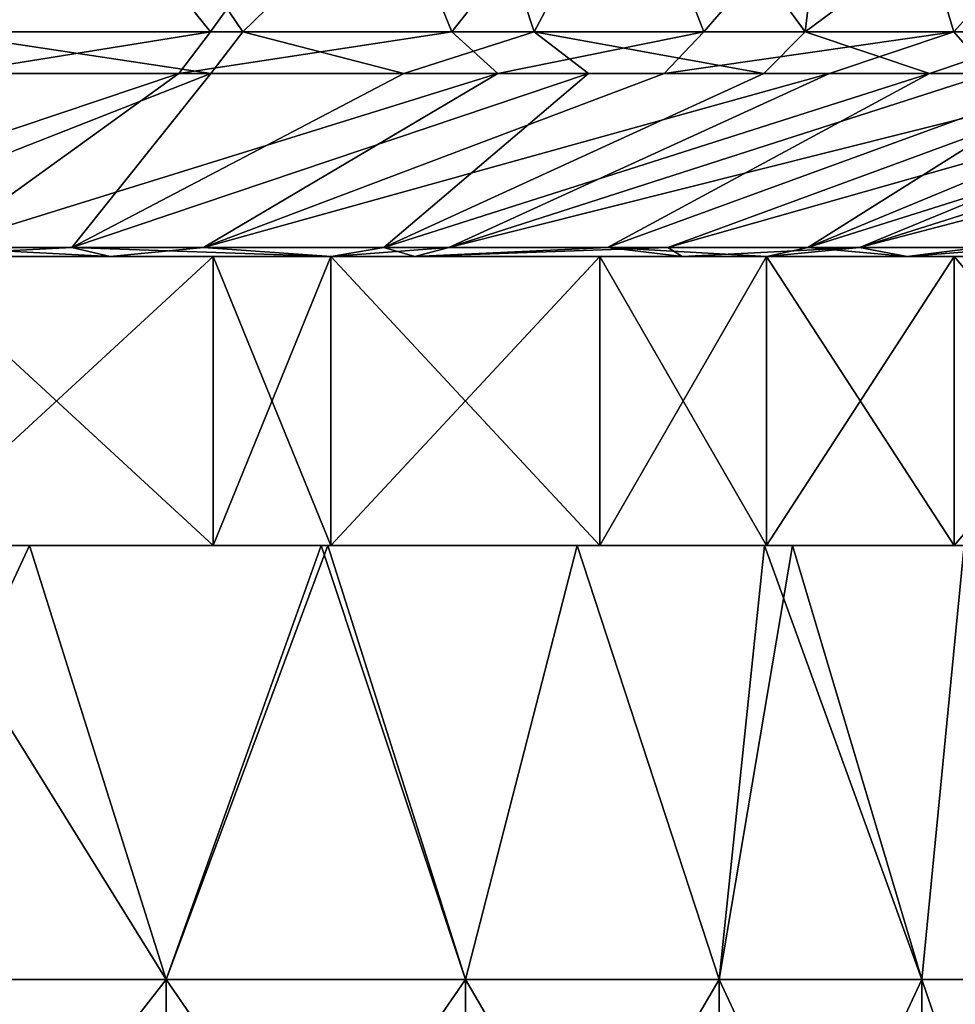
# Model space of a CAD drawing. Units: millimetres. Extents: x -30.5 to 30.5, y 0 to 80.2.
# Drawn here: x 12.4 to 18.9, y 69.1 to 75.9 of the extents above; entities that cross this region are included whole.
import ezdxf

# ---------------------------------------------------------------- set-up
doc = ezdxf.new("R2010")
doc.units = ezdxf.units.MM
doc.header["$LTSCALE"] = 65.185185
for name, color, linetype in [('11', 7, 'CONTINUOUS'), ('15', 7, 'CONTINUOUS'), ('17', 7, 'CONTINUOUS'), ('32', 7, 'CONTINUOUS'), ('33', 7, 'CONTINUOUS'), ('34', 7, 'CONTINUOUS'), ('35', 7, 'CONTINUOUS'), ('5', 7, 'CONTINUOUS'), ('6', 7, 'CONTINUOUS')]:
    doc.layers.add(name, color=color, linetype=linetype)

msp = doc.modelspace()

# ---------------------------------------------------------------- linework, layer by layer
at = {"layer": '11', "linetype": 'Continuous'}
for points in [[(10.4414, 77.2862, -25.2662), (12.5338, 77.2862, -24.2962), (11.6225, 75.8018, -23.5022), (10.4414, 77.2862, -25.2662)], [(12.9499, 77.2862, 24.077), (10.5587, 77.2862, 25.2174), (11.8203, 75.8018, 23.4033), (12.9499, 77.2862, 24.077)], [(11.6225, 75.8018, -23.5022), (12.5338, 77.2862, -24.2962), (13.731, 75.8018, -22.3359), (11.6225, 75.8018, -23.5022)], [(13.9551, 75.8018, 22.1966), (12.9499, 77.2862, 24.077), (11.8203, 75.8018, 23.4033), (13.9551, 75.8018, 22.1966)], [(12.5338, 77.2862, -24.2962), (14.792, 77.2862, -22.9913), (13.731, 75.8018, -22.3359), (12.5338, 77.2862, -24.2962)], [(15.4785, 77.2862, 22.5349), (12.9499, 77.2862, 24.077), (13.9551, 75.8018, 22.1966), (15.4785, 77.2862, 22.5349)], [(13.731, 75.8018, -22.3359), (14.792, 77.2862, -22.9913), (15.3995, 75.8018, -21.22), (13.731, 75.8018, -22.3359)], [(15.9676, 75.8018, 20.7959), (15.4785, 77.2862, 22.5349), (13.9551, 75.8018, 22.1966), (15.9676, 75.8018, 20.7959)], [(14.792, 77.2862, -22.9913), (16.5692, 77.2862, -21.7455), (15.3995, 75.8018, -21.22), (14.792, 77.2862, -22.9913)], [(15.3995, 75.8018, -21.22), (16.5692, 77.2862, -21.7455), (17.1399, 75.8018, -19.8408), (15.3995, 75.8018, -21.22)], [(16.7573, 77.2862, 21.6008), (15.4785, 77.2862, 22.5349), (15.9676, 75.8018, 20.7959), (16.7573, 77.2862, 21.6008)], [(17.8405, 75.8018, 19.2133), (16.7573, 77.2862, 21.6008), (15.9676, 75.8018, 20.7959), (17.8405, 75.8018, 19.2133)], [(16.5692, 77.2862, -21.7455), (18.4242, 77.2862, -20.1978), (17.1399, 75.8018, -19.8408), (16.5692, 77.2862, -21.7455)], [(18.0172, 77.2862, 20.5617), (16.7573, 77.2862, 21.6008), (17.8405, 75.8018, 19.2133), (18.0172, 77.2862, 20.5617)], [(17.1399, 75.8018, -19.8408), (18.4242, 77.2862, -20.1978), (18.8692, 75.8018, -18.2041), (17.1399, 75.8018, -19.8408)], [(19.8397, 77.2862, 18.8093), (18.0172, 77.2862, 20.5617), (17.8405, 75.8018, 19.2133), (19.8397, 77.2862, 18.8093)], [(19.5565, 75.8018, 17.4636), (19.8397, 77.2862, 18.8093), (17.8405, 75.8018, 19.2133), (19.5565, 75.8018, 17.4636)], [(18.4242, 77.2862, -20.1978), (20.2011, 77.2862, -18.4206), (18.8692, 75.8018, -18.2041), (18.4242, 77.2862, -20.1978)], [(18.8692, 75.8018, -18.2041), (20.2011, 77.2862, -18.4206), (20.4957, 75.8018, -16.3511), (18.8692, 75.8018, -18.2041)]]:
    msp.add_3dface(points, dxfattribs=at)
at = {"layer": '15', "linetype": 'Continuous'}
for points in [[(11.9413, 75.5143, -22.8702), (11.6225, 75.8018, -23.5022), (13.731, 75.8018, -22.3359), (11.9413, 75.5143, -22.8702)], [(12.344, 75.5143, 22.6554), (13.7322, 75.5143, 21.8419), (11.8203, 75.8018, 23.4033), (12.344, 75.5143, 22.6554)], [(13.7322, 75.5143, 21.8419), (13.9551, 75.8018, 22.1966), (11.8203, 75.8018, 23.4033), (13.7322, 75.5143, 21.8419)], [(13.5116, 75.5143, -21.9791), (11.9413, 75.5143, -22.8702), (13.731, 75.8018, -22.3359), (13.5116, 75.5143, -21.9791)], [(15.7157, 75.5143, -20.4612), (13.5116, 75.5143, -21.9791), (15.3995, 75.8018, -21.22), (15.7157, 75.5143, -20.4612)], [(13.5116, 75.5143, -21.9791), (13.731, 75.8018, -22.3359), (15.3995, 75.8018, -21.22), (13.5116, 75.5143, -21.9791)], [(13.7322, 75.5143, 21.8419), (15.0668, 75.5143, 20.9436), (13.9551, 75.8018, 22.1966), (13.7322, 75.5143, 21.8419)], [(15.0668, 75.5143, 20.9436), (15.9676, 75.8018, 20.7959), (13.9551, 75.8018, 22.1966), (15.0668, 75.5143, 20.9436)], [(15.0668, 75.5143, 20.9436), (16.343, 75.5143, 19.9637), (15.9676, 75.8018, 20.7959), (15.0668, 75.5143, 20.9436)], [(15.7157, 75.5143, -20.4612), (15.3995, 75.8018, -21.22), (17.1399, 75.8018, -19.8408), (15.7157, 75.5143, -20.4612)], [(16.8661, 75.5143, -19.5238), (15.7157, 75.5143, -20.4612), (17.1399, 75.8018, -19.8408), (16.8661, 75.5143, -19.5238)], [(16.343, 75.5143, 19.9637), (17.5555, 75.5143, 18.9063), (15.9676, 75.8018, 20.7959), (16.343, 75.5143, 19.9637)], [(17.5555, 75.5143, 18.9063), (17.8405, 75.8018, 19.2133), (15.9676, 75.8018, 20.7959), (17.5555, 75.5143, 18.9063)], [(18.0092, 75.5143, -18.4746), (16.8661, 75.5143, -19.5238), (18.8692, 75.8018, -18.2041), (18.0092, 75.5143, -18.4746)], [(16.8661, 75.5143, -19.5238), (17.1399, 75.8018, -19.8408), (18.8692, 75.8018, -18.2041), (16.8661, 75.5143, -19.5238)], [(17.5555, 75.5143, 18.9063), (18.6992, 75.5143, 17.7759), (17.8405, 75.8018, 19.2133), (17.5555, 75.5143, 18.9063)], [(18.6992, 75.5143, 17.7759), (19.5565, 75.8018, 17.4636), (17.8405, 75.8018, 19.2133), (18.6992, 75.5143, 17.7759)], [(19.1182, 75.5143, -17.3244), (18.0092, 75.5143, -18.4746), (18.8692, 75.8018, -18.2041), (19.1182, 75.5143, -17.3244)], [(18.6992, 75.5143, 17.7759), (19.7703, 75.5143, 16.5765), (19.5565, 75.8018, 17.4636), (18.6992, 75.5143, 17.7759)], [(19.1182, 75.5143, -17.3244), (18.8692, 75.8018, -18.2041), (20.4957, 75.8018, -16.3511), (19.1182, 75.5143, -17.3244)]]:
    msp.add_3dface(points, dxfattribs=at)
at = {"layer": '17', "linetype": 'Continuous'}
for points in [[(12.771, 74.3108, 17.4052), (10.6704, 74.3108, 18.7665), (11.5586, 74.25, 18.0283), (12.771, 74.3108, 17.4052)], [(11.5586, 74.25, -18.0283), (11.8435, 74.3108, -18.0491), (13.037, 74.25, -16.9901), (11.5586, 74.25, -18.0283)], [(13.037, 74.25, 16.9901), (12.771, 74.3108, 17.4052), (11.5586, 74.25, 18.0283), (13.037, 74.25, 16.9901)], [(11.8435, 74.3108, -18.0491), (13.6822, 74.3108, -16.6984), (13.037, 74.25, -16.9901), (11.8435, 74.3108, -18.0491)], [(14.9279, 74.3108, 15.5948), (12.771, 74.3108, 17.4052), (14.5644, 74.25, 15.7003), (14.9279, 74.3108, 15.5948)], [(14.5644, 74.25, 15.7003), (12.771, 74.3108, 17.4052), (13.037, 74.25, 16.9901), (14.5644, 74.25, 15.7003)], [(13.037, 74.25, -16.9901), (13.6822, 74.3108, -16.6984), (14.5644, 74.25, -15.7003), (13.037, 74.25, -16.9901)], [(13.6822, 74.3108, -16.6984), (15.3787, 74.3108, -15.1504), (14.5644, 74.25, -15.7003), (13.6822, 74.3108, -16.6984)], [(14.5644, 74.25, -15.7003), (15.3787, 74.3108, -15.1504), (15.1431, 74.25, -15.1431), (14.5644, 74.25, -15.7003)], [(15.1431, 74.25, 15.1431), (14.9279, 74.3108, 15.5948), (14.5644, 74.25, 15.7003), (15.1431, 74.25, 15.1431)], [(16.4742, 74.3108, 13.9513), (14.9279, 74.3108, 15.5948), (15.1431, 74.25, 15.1431), (16.4742, 74.3108, 13.9513)], [(15.3787, 74.3108, -15.1504), (16.8905, 74.3108, -13.4443), (15.1431, 74.25, -15.1431), (15.3787, 74.3108, -15.1504)], [(15.1431, 74.25, -15.1431), (16.8905, 74.3108, -13.4443), (16.9901, 74.25, -13.037), (15.1431, 74.25, -15.1431)], [(16.9901, 74.25, 13.037), (16.4742, 74.3108, 13.9513), (15.1431, 74.25, 15.1431), (16.9901, 74.25, 13.037)], [(17.8601, 74.3108, 12.1266), (16.4742, 74.3108, 13.9513), (17.5763, 74.25, 12.2349), (17.8601, 74.3108, 12.1266)], [(17.5763, 74.25, 12.2349), (16.4742, 74.3108, 13.9513), (16.9901, 74.25, 13.037), (17.5763, 74.25, 12.2349)], [(16.8905, 74.3108, -13.4443), (18.216, 74.3108, -11.5852), (16.9901, 74.25, -13.037), (16.8905, 74.3108, -13.4443)], [(16.9901, 74.25, -13.037), (18.216, 74.3108, -11.5852), (17.5763, 74.25, -12.2349), (16.9901, 74.25, -13.037)], [(17.5763, 74.25, -12.2349), (18.216, 74.3108, -11.5852), (18.5464, 74.25, -10.7078), (17.5763, 74.25, -12.2349)], [(18.5464, 74.25, 10.7078), (17.8601, 74.3108, 12.1266), (17.5763, 74.25, 12.2349), (18.5464, 74.25, 10.7078)], [(19.0394, 74.3108, 10.1755), (17.8601, 74.3108, 12.1266), (18.5464, 74.25, 10.7078), (19.0394, 74.3108, 10.1755)], [(18.216, 74.3108, -11.5852), (19.3363, 74.3108, -9.5992), (18.5464, 74.25, -10.7078), (18.216, 74.3108, -11.5852)], [(18.5464, 74.25, -10.7078), (19.3363, 74.3108, -9.5992), (19.7854, 74.25, -8.1954), (18.5464, 74.25, -10.7078)], [(19.7854, 74.25, 8.1954), (19.0394, 74.3108, 10.1755), (18.5464, 74.25, 10.7078), (19.7854, 74.25, 8.1954)]]:
    msp.add_3dface(points, dxfattribs=at)
at = {"layer": '32', "linetype": 'Continuous'}
for points in [[(11.536, 72.25, 19.5455), (11.5601, 72.25, 16.9295), (14.539, 72.25, 17.3964), (11.536, 72.25, 19.5455)], [(14.539, 72.25, -17.3964), (11.5601, 72.25, -16.9295), (11.536, 72.25, -19.5455), (14.539, 72.25, -17.3964)], [(14.5612, 72.25, -23.3283), (14.539, 72.25, -20.3465), (11.536, 72.25, -22.1968), (14.5612, 72.25, -23.3283)], [(11.5816, 72.25, -24.9421), (14.5612, 72.25, -23.3283), (11.536, 72.25, -22.1968), (11.5816, 72.25, -24.9421)], [(14.539, 72.25, -20.3465), (14.539, 72.25, -17.3964), (11.536, 72.25, -19.5455), (14.539, 72.25, -20.3465)], [(11.536, 72.25, -22.1968), (14.539, 72.25, -20.3465), (11.536, 72.25, -19.5455), (11.536, 72.25, -22.1968)], [(11.5816, 72.25, 24.9421), (11.536, 72.25, 22.1968), (13.7492, 72.25, 23.816), (11.5816, 72.25, 24.9421)], [(11.536, 72.25, 22.1968), (11.536, 72.25, 19.5455), (14.539, 72.25, 20.3465), (11.536, 72.25, 22.1968)], [(13.7492, 72.25, 23.816), (11.536, 72.25, 22.1968), (14.5612, 72.25, 23.3283), (13.7492, 72.25, 23.816)], [(14.5612, 72.25, 23.3283), (11.536, 72.25, 22.1968), (14.539, 72.25, 20.3465), (14.5612, 72.25, 23.3283)], [(14.539, 72.25, 20.3465), (11.536, 72.25, 19.5455), (14.539, 72.25, 17.3964), (14.539, 72.25, 20.3465)], [(11.5601, 72.25, 16.9295), (12.4796, 72.25, 16.2637), (14.539, 72.25, 17.3964), (11.5601, 72.25, 16.9295)], [(12.4796, 72.25, -16.2637), (11.5601, 72.25, -16.9295), (14.539, 72.25, -17.3964), (12.4796, 72.25, -16.2637)], [(13.7492, 72.25, -23.816), (14.5612, 72.25, -23.3283), (11.5816, 72.25, -24.9421), (13.7492, 72.25, -23.816)], [(12.4796, 72.25, 16.2637), (14.4957, 72.25, 14.4957), (14.539, 72.25, 17.3964), (12.4796, 72.25, 16.2637)], [(14.4957, 72.25, -14.4957), (12.4796, 72.25, -16.2637), (14.539, 72.25, -17.3964), (14.4957, 72.25, -14.4957)], [(14.4957, 72.25, 14.4957), (14.542, 72.25, 14.4493), (14.539, 72.25, 17.3964), (14.4957, 72.25, 14.4957)], [(14.542, 72.25, -14.4493), (14.4957, 72.25, -14.4957), (14.539, 72.25, -17.3964), (14.542, 72.25, -14.4493)], [(14.542, 72.25, 14.4493), (17.542, 72.25, 15.8425), (14.539, 72.25, 17.3964), (14.542, 72.25, 14.4493)], [(17.542, 72.25, -15.8425), (14.542, 72.25, -14.4493), (14.539, 72.25, -17.3964), (17.542, 72.25, -15.8425)], [(17.5725, 72.25, -21.1529), (17.542, 72.25, -18.4804), (14.539, 72.25, -20.3465), (17.5725, 72.25, -21.1529)], [(14.5612, 72.25, -23.3283), (17.5725, 72.25, -21.1529), (14.539, 72.25, -20.3465), (14.5612, 72.25, -23.3283)], [(17.542, 72.25, -18.4804), (17.542, 72.25, -15.8425), (14.539, 72.25, -17.3964), (17.542, 72.25, -18.4804)], [(14.539, 72.25, -20.3465), (17.542, 72.25, -18.4804), (14.539, 72.25, -17.3964), (14.539, 72.25, -20.3465)], [(17.542, 72.25, 15.8425), (17.542, 72.25, 18.4804), (14.539, 72.25, 17.3964), (17.542, 72.25, 15.8425)], [(17.542, 72.25, 18.4804), (17.5725, 72.25, 21.1529), (14.539, 72.25, 20.3465), (17.542, 72.25, 18.4804)], [(17.542, 72.25, 18.4804), (14.539, 72.25, 20.3465), (14.539, 72.25, 17.3964), (17.542, 72.25, 18.4804)], [(14.539, 72.25, 20.3465), (17.5725, 72.25, 21.1529), (16.4209, 72.25, 22.059), (14.539, 72.25, 20.3465)], [(14.5612, 72.25, 23.3283), (14.539, 72.25, 20.3465), (16.4209, 72.25, 22.059), (14.5612, 72.25, 23.3283)], [(14.542, 72.25, 14.4493), (16.2637, 72.25, 12.4796), (17.542, 72.25, 13.2045), (14.542, 72.25, 14.4493)], [(14.542, 72.25, 14.4493), (17.542, 72.25, 13.2045), (17.542, 72.25, 15.8425), (14.542, 72.25, 14.4493)], [(16.2637, 72.25, -12.4796), (14.542, 72.25, -14.4493), (17.542, 72.25, -13.2045), (16.2637, 72.25, -12.4796)], [(14.542, 72.25, -14.4493), (17.542, 72.25, -15.8425), (17.542, 72.25, -13.2045), (14.542, 72.25, -14.4493)], [(16.4209, 72.25, -22.059), (17.5725, 72.25, -21.1529), (14.5612, 72.25, -23.3283), (16.4209, 72.25, -22.059)], [(16.2637, 72.25, 12.4796), (17.5603, 72.25, 10.5776), (17.542, 72.25, 13.2045), (16.2637, 72.25, 12.4796)], [(17.5603, 72.25, -10.5776), (16.2637, 72.25, -12.4796), (17.542, 72.25, -13.2045), (17.5603, 72.25, -10.5776)], [(17.5603, 72.25, 10.5776), (20.545, 72.25, 12.6201), (17.542, 72.25, 13.2045), (17.5603, 72.25, 10.5776)], [(20.545, 72.25, -12.6201), (17.5603, 72.25, -10.5776), (17.542, 72.25, -13.2045), (20.545, 72.25, -12.6201)], [(20.5699, 72.25, -18.2516), (20.545, 72.25, -15.4246), (17.542, 72.25, -15.8425), (20.5699, 72.25, -18.2516)], [(18.8714, 72.25, -20.003), (20.5699, 72.25, -18.2516), (17.542, 72.25, -18.4804), (18.8714, 72.25, -20.003)], [(17.542, 72.25, -18.4804), (20.5699, 72.25, -18.2516), (17.542, 72.25, -15.8425), (17.542, 72.25, -18.4804)], [(20.545, 72.25, -15.4246), (20.545, 72.25, -12.6201), (17.542, 72.25, -13.2045), (20.545, 72.25, -15.4246)], [(17.542, 72.25, -15.8425), (20.545, 72.25, -15.4246), (17.542, 72.25, -13.2045), (17.542, 72.25, -15.8425)], [(20.545, 72.25, 12.6201), (20.545, 72.25, 15.4246), (17.542, 72.25, 13.2045), (20.545, 72.25, 12.6201)], [(20.545, 72.25, 15.4246), (20.5699, 72.25, 18.2516), (17.542, 72.25, 15.8425), (20.545, 72.25, 15.4246)], [(17.542, 72.25, 13.2045), (20.545, 72.25, 15.4246), (17.542, 72.25, 15.8425), (17.542, 72.25, 13.2045)], [(17.542, 72.25, 15.8425), (20.5699, 72.25, 18.2516), (17.542, 72.25, 18.4804), (17.542, 72.25, 15.8425)], [(17.542, 72.25, 18.4804), (20.5699, 72.25, 18.2516), (18.8714, 72.25, 20.003), (17.542, 72.25, 18.4804)], [(17.5725, 72.25, -21.1529), (18.8714, 72.25, -20.003), (17.542, 72.25, -18.4804), (17.5725, 72.25, -21.1529)], [(17.5725, 72.25, 21.1529), (17.542, 72.25, 18.4804), (18.8714, 72.25, 20.003), (17.5725, 72.25, 21.1529)], [(17.5603, 72.25, 10.5776), (17.7535, 72.25, 10.25), (20.545, 72.25, 12.6201), (17.5603, 72.25, 10.5776)], [(17.7535, 72.25, -10.25), (17.5603, 72.25, -10.5776), (20.545, 72.25, -9.8156), (17.7535, 72.25, -10.25)], [(17.5603, 72.25, -10.5776), (20.545, 72.25, -12.6201), (20.545, 72.25, -9.8156), (17.5603, 72.25, -10.5776)], [(17.7535, 72.25, 10.25), (18.9395, 72.25, 7.845), (20.545, 72.25, 9.8156), (17.7535, 72.25, 10.25)], [(17.7535, 72.25, 10.25), (20.545, 72.25, 9.8156), (20.545, 72.25, 12.6201), (17.7535, 72.25, 10.25)], [(18.9395, 72.25, -7.845), (17.7535, 72.25, -10.25), (20.545, 72.25, -9.8156), (18.9395, 72.25, -7.845)]]:
    msp.add_3dface(points, dxfattribs=at)
at = {"layer": '33', "linetype": 'Continuous'}
for points in [[(11.5586, 74.25, -18.0283), (14.539, 74.25, -18.2141), (11.536, 74.25, -20.278), (11.5586, 74.25, -18.0283)], [(11.5586, 74.25, 18.0283), (11.536, 74.25, 20.278), (14.539, 74.25, 18.2141), (11.5586, 74.25, 18.0283)], [(14.539, 74.25, -18.2141), (14.539, 74.25, -20.7553), (11.536, 74.25, -20.278), (14.539, 74.25, -18.2141)], [(14.539, 74.25, -20.7553), (14.5612, 74.25, -23.3283), (11.536, 74.25, -22.563), (14.539, 74.25, -20.7553)], [(11.536, 74.25, -20.278), (14.539, 74.25, -20.7553), (11.536, 74.25, -22.563), (11.536, 74.25, -20.278)], [(14.5612, 74.25, -23.3283), (13.7492, 74.25, -23.816), (11.536, 74.25, -22.563), (14.5612, 74.25, -23.3283)], [(11.536, 74.25, -22.563), (13.7492, 74.25, -23.816), (11.5816, 74.25, -24.9421), (11.536, 74.25, -22.563)], [(11.536, 74.25, 20.278), (11.536, 74.25, 22.563), (14.539, 74.25, 20.7553), (11.536, 74.25, 20.278)], [(14.539, 74.25, 18.2141), (11.536, 74.25, 20.278), (14.539, 74.25, 20.7553), (14.539, 74.25, 18.2141)], [(11.536, 74.25, 22.563), (11.5816, 74.25, 24.9421), (14.5612, 74.25, 23.3283), (11.536, 74.25, 22.563)], [(14.539, 74.25, 20.7553), (11.536, 74.25, 22.563), (14.5612, 74.25, 23.3283), (14.539, 74.25, 20.7553)], [(11.5586, 74.25, -18.0283), (13.037, 74.25, -16.9901), (14.539, 74.25, -18.2141), (11.5586, 74.25, -18.0283)], [(13.037, 74.25, 16.9901), (11.5586, 74.25, 18.0283), (14.539, 74.25, 18.2141), (13.037, 74.25, 16.9901)], [(11.5816, 74.25, 24.9421), (13.7492, 74.25, 23.816), (14.5612, 74.25, 23.3283), (11.5816, 74.25, 24.9421)], [(13.037, 74.25, -16.9901), (14.5644, 74.25, -15.7003), (14.539, 74.25, -18.2141), (13.037, 74.25, -16.9901)], [(14.5644, 74.25, 15.7003), (13.037, 74.25, 16.9901), (14.539, 74.25, 18.2141), (14.5644, 74.25, 15.7003)], [(14.5644, 74.25, -15.7003), (17.542, 74.25, -18.1492), (14.539, 74.25, -18.2141), (14.5644, 74.25, -15.7003)], [(14.5644, 74.25, 15.7003), (14.539, 74.25, 18.2141), (17.542, 74.25, 18.1492), (14.5644, 74.25, 15.7003)], [(17.542, 74.25, -18.1492), (17.5725, 74.25, -21.1529), (14.539, 74.25, -18.2141), (17.542, 74.25, -18.1492)], [(17.5725, 74.25, -21.1529), (16.4209, 74.25, -22.059), (14.539, 74.25, -20.7553), (17.5725, 74.25, -21.1529)], [(14.539, 74.25, -18.2141), (17.5725, 74.25, -21.1529), (14.539, 74.25, -20.7553), (14.539, 74.25, -18.2141)], [(14.539, 74.25, -20.7553), (16.4209, 74.25, -22.059), (14.5612, 74.25, -23.3283), (14.539, 74.25, -20.7553)], [(14.539, 74.25, 18.2141), (14.539, 74.25, 20.7553), (17.542, 74.25, 18.1492), (14.539, 74.25, 18.2141)], [(14.539, 74.25, 20.7553), (14.5612, 74.25, 23.3283), (17.5725, 74.25, 21.1529), (14.539, 74.25, 20.7553)], [(17.542, 74.25, 18.1492), (14.539, 74.25, 20.7553), (17.5725, 74.25, 21.1529), (17.542, 74.25, 18.1492)], [(14.5612, 74.25, 23.3283), (16.4209, 74.25, 22.059), (17.5725, 74.25, 21.1529), (14.5612, 74.25, 23.3283)], [(14.5644, 74.25, -15.7003), (15.1431, 74.25, -15.1431), (17.542, 74.25, -15.1801), (14.5644, 74.25, -15.7003)], [(14.5644, 74.25, -15.7003), (17.542, 74.25, -15.1801), (17.542, 74.25, -18.1492), (14.5644, 74.25, -15.7003)], [(15.1431, 74.25, 15.1431), (14.5644, 74.25, 15.7003), (17.542, 74.25, 15.1801), (15.1431, 74.25, 15.1431)], [(17.542, 74.25, 15.1801), (14.5644, 74.25, 15.7003), (17.542, 74.25, 18.1492), (17.542, 74.25, 15.1801)], [(15.1431, 74.25, -15.1431), (16.9901, 74.25, -13.037), (17.542, 74.25, -15.1801), (15.1431, 74.25, -15.1431)], [(16.9901, 74.25, 13.037), (15.1431, 74.25, 15.1431), (17.542, 74.25, 15.1801), (16.9901, 74.25, 13.037)], [(16.9901, 74.25, -13.037), (17.5763, 74.25, -12.2349), (17.542, 74.25, -15.1801), (16.9901, 74.25, -13.037)], [(17.5763, 74.25, 12.2349), (16.9901, 74.25, 13.037), (17.542, 74.25, 15.1801), (17.5763, 74.25, 12.2349)], [(17.5763, 74.25, -12.2349), (20.545, 74.25, -13.3205), (17.542, 74.25, -15.1801), (17.5763, 74.25, -12.2349)], [(20.545, 74.25, 13.3205), (17.5763, 74.25, 12.2349), (17.542, 74.25, 15.1801), (20.545, 74.25, 13.3205)], [(20.5699, 74.25, 18.2516), (20.545, 74.25, 15.7747), (17.542, 74.25, 18.1492), (20.5699, 74.25, 18.2516)], [(20.5699, 74.25, 18.2516), (17.542, 74.25, 18.1492), (17.5725, 74.25, 21.1529), (20.5699, 74.25, 18.2516)], [(20.545, 74.25, 15.7747), (20.545, 74.25, 13.3205), (17.542, 74.25, 15.1801), (20.545, 74.25, 15.7747)], [(20.545, 74.25, 15.7747), (17.542, 74.25, 15.1801), (17.542, 74.25, 18.1492), (20.545, 74.25, 15.7747)], [(20.545, 74.25, -13.3205), (20.545, 74.25, -15.7747), (17.542, 74.25, -15.1801), (20.545, 74.25, -13.3205)], [(20.545, 74.25, -15.7747), (20.5699, 74.25, -18.2516), (17.542, 74.25, -18.1492), (20.545, 74.25, -15.7747)], [(17.542, 74.25, -15.1801), (20.545, 74.25, -15.7747), (17.542, 74.25, -18.1492), (17.542, 74.25, -15.1801)], [(20.5699, 74.25, -18.2516), (18.8714, 74.25, -20.003), (17.542, 74.25, -18.1492), (20.5699, 74.25, -18.2516)], [(17.542, 74.25, -18.1492), (18.8714, 74.25, -20.003), (17.5725, 74.25, -21.1529), (17.542, 74.25, -18.1492)], [(20.5699, 74.25, 18.2516), (17.5725, 74.25, 21.1529), (18.8714, 74.25, 20.003), (20.5699, 74.25, 18.2516)], [(17.5763, 74.25, -12.2349), (18.5464, 74.25, -10.7078), (20.545, 74.25, -10.8662), (17.5763, 74.25, -12.2349)], [(17.5763, 74.25, -12.2349), (20.545, 74.25, -10.8662), (20.545, 74.25, -13.3205), (17.5763, 74.25, -12.2349)], [(18.5464, 74.25, 10.7078), (17.5763, 74.25, 12.2349), (20.545, 74.25, 10.8662), (18.5464, 74.25, 10.7078)], [(17.5763, 74.25, 12.2349), (20.545, 74.25, 13.3205), (20.545, 74.25, 10.8662), (17.5763, 74.25, 12.2349)], [(18.5464, 74.25, -10.7078), (19.7854, 74.25, -8.1954), (20.545, 74.25, -8.4119), (18.5464, 74.25, -10.7078)], [(18.5464, 74.25, -10.7078), (20.545, 74.25, -8.4119), (20.545, 74.25, -10.8662), (18.5464, 74.25, -10.7078)], [(19.7854, 74.25, 8.1954), (18.5464, 74.25, 10.7078), (20.545, 74.25, 8.4119), (19.7854, 74.25, 8.1954)], [(18.5464, 74.25, 10.7078), (20.545, 74.25, 10.8662), (20.545, 74.25, 8.4119), (18.5464, 74.25, 10.7078)]]:
    msp.add_3dface(points, dxfattribs=at)
at = {"layer": '34', "linetype": 'Continuous'}
for points in [[(13.7492, 72.25, -23.816), (11.5816, 72.25, -24.9421), (13.7492, 74.25, -23.816), (13.7492, 72.25, -23.816)], [(13.7492, 74.25, -23.816), (11.5816, 72.25, -24.9421), (11.5816, 74.25, -24.9421), (13.7492, 74.25, -23.816)], [(14.5612, 72.25, -23.3283), (13.7492, 72.25, -23.816), (14.5612, 74.25, -23.3283), (14.5612, 72.25, -23.3283)], [(14.5612, 74.25, -23.3283), (13.7492, 72.25, -23.816), (13.7492, 74.25, -23.816), (14.5612, 74.25, -23.3283)], [(16.4209, 72.25, -22.059), (14.5612, 72.25, -23.3283), (16.4209, 74.25, -22.059), (16.4209, 72.25, -22.059)], [(16.4209, 74.25, -22.059), (14.5612, 72.25, -23.3283), (14.5612, 74.25, -23.3283), (16.4209, 74.25, -22.059)], [(17.5725, 72.25, -21.1529), (16.4209, 72.25, -22.059), (17.5725, 74.25, -21.1529), (17.5725, 72.25, -21.1529)], [(17.5725, 74.25, -21.1529), (16.4209, 72.25, -22.059), (16.4209, 74.25, -22.059), (17.5725, 74.25, -21.1529)], [(18.8714, 72.25, -20.003), (17.5725, 72.25, -21.1529), (18.8714, 74.25, -20.003), (18.8714, 72.25, -20.003)], [(18.8714, 74.25, -20.003), (17.5725, 72.25, -21.1529), (17.5725, 74.25, -21.1529), (18.8714, 74.25, -20.003)], [(20.5699, 72.25, -18.2516), (18.8714, 72.25, -20.003), (20.5699, 74.25, -18.2516), (20.5699, 72.25, -18.2516)], [(20.5699, 74.25, -18.2516), (18.8714, 72.25, -20.003), (18.8714, 74.25, -20.003), (20.5699, 74.25, -18.2516)]]:
    msp.add_3dface(points, dxfattribs=at)
at = {"layer": '35', "linetype": 'Continuous'}
for points in [[(11.5816, 72.25, 24.9421), (13.7492, 72.25, 23.816), (11.5816, 74.25, 24.9421), (11.5816, 72.25, 24.9421)], [(11.5816, 74.25, 24.9421), (13.7492, 72.25, 23.816), (13.7492, 74.25, 23.816), (11.5816, 74.25, 24.9421)], [(13.7492, 72.25, 23.816), (14.5612, 72.25, 23.3283), (13.7492, 74.25, 23.816), (13.7492, 72.25, 23.816)], [(13.7492, 74.25, 23.816), (14.5612, 72.25, 23.3283), (14.5612, 74.25, 23.3283), (13.7492, 74.25, 23.816)], [(14.5612, 72.25, 23.3283), (16.4209, 72.25, 22.059), (14.5612, 74.25, 23.3283), (14.5612, 72.25, 23.3283)], [(14.5612, 74.25, 23.3283), (16.4209, 72.25, 22.059), (16.4209, 74.25, 22.059), (14.5612, 74.25, 23.3283)], [(16.4209, 72.25, 22.059), (17.5725, 72.25, 21.1529), (16.4209, 74.25, 22.059), (16.4209, 72.25, 22.059)], [(16.4209, 74.25, 22.059), (17.5725, 72.25, 21.1529), (17.5725, 74.25, 21.1529), (16.4209, 74.25, 22.059)], [(17.5725, 72.25, 21.1529), (18.8714, 72.25, 20.003), (17.5725, 74.25, 21.1529), (17.5725, 72.25, 21.1529)], [(17.5725, 74.25, 21.1529), (18.8714, 72.25, 20.003), (18.8714, 74.25, 20.003), (17.5725, 74.25, 21.1529)], [(18.8714, 72.25, 20.003), (20.5699, 72.25, 18.2516), (18.8714, 74.25, 20.003), (18.8714, 72.25, 20.003)], [(20.5699, 72.25, 18.2516), (20.5699, 74.25, 18.2516), (18.8714, 74.25, 20.003), (20.5699, 72.25, 18.2516)]]:
    msp.add_3dface(points, dxfattribs=at)
at = {"layer": '5', "linetype": 'Continuous'}
for points in [[(11.0831, 69.25, 17.2457), (13.4246, 69.25, 15.4929), (11.5601, 72.25, 16.9295), (11.0831, 69.25, 17.2457)], [(13.4246, 69.25, -15.4929), (11.0831, 69.25, -17.2457), (12.4796, 72.25, -16.2637), (13.4246, 69.25, -15.4929)], [(12.4796, 72.25, -16.2637), (11.0831, 69.25, -17.2457), (11.5601, 72.25, -16.9295), (12.4796, 72.25, -16.2637)], [(11.5601, 72.25, 16.9295), (13.4246, 69.25, 15.4929), (12.4796, 72.25, 16.2637), (11.5601, 72.25, 16.9295)], [(12.4796, 72.25, 16.2637), (13.4246, 69.25, 15.4929), (14.4957, 72.25, 14.4957), (12.4796, 72.25, 16.2637)], [(14.4957, 72.25, -14.4957), (13.4246, 69.25, -15.4929), (12.4796, 72.25, -16.2637), (14.4957, 72.25, -14.4957)], [(13.4246, 69.25, 15.4929), (15.4929, 69.25, 13.4246), (14.4957, 72.25, 14.4957), (13.4246, 69.25, 15.4929)], [(15.4929, 69.25, -13.4246), (13.4246, 69.25, -15.4929), (14.542, 72.25, -14.4493), (15.4929, 69.25, -13.4246)], [(14.542, 72.25, -14.4493), (13.4246, 69.25, -15.4929), (14.4957, 72.25, -14.4957), (14.542, 72.25, -14.4493)], [(14.4957, 72.25, 14.4957), (15.4929, 69.25, 13.4246), (14.542, 72.25, 14.4493), (14.4957, 72.25, 14.4957)], [(14.542, 72.25, 14.4493), (15.4929, 69.25, 13.4246), (16.2637, 72.25, 12.4796), (14.542, 72.25, 14.4493)], [(16.2637, 72.25, -12.4796), (15.4929, 69.25, -13.4246), (14.542, 72.25, -14.4493), (16.2637, 72.25, -12.4796)], [(15.4929, 69.25, 13.4246), (17.2457, 69.25, 11.0831), (16.2637, 72.25, 12.4796), (15.4929, 69.25, 13.4246)], [(17.2457, 69.25, -11.0831), (15.4929, 69.25, -13.4246), (16.2637, 72.25, -12.4796), (17.2457, 69.25, -11.0831)], [(16.2637, 72.25, 12.4796), (17.2457, 69.25, 11.0831), (17.5603, 72.25, 10.5776), (16.2637, 72.25, 12.4796)], [(17.5603, 72.25, -10.5776), (17.2457, 69.25, -11.0831), (16.2637, 72.25, -12.4796), (17.5603, 72.25, -10.5776)], [(17.2457, 69.25, 11.0831), (18.6475, 69.25, 8.516), (17.5603, 72.25, 10.5776), (17.2457, 69.25, 11.0831)], [(18.6475, 69.25, -8.516), (17.2457, 69.25, -11.0831), (17.7535, 72.25, -10.25), (18.6475, 69.25, -8.516)], [(17.7535, 72.25, -10.25), (17.2457, 69.25, -11.0831), (17.5603, 72.25, -10.5776), (17.7535, 72.25, -10.25)], [(17.5603, 72.25, 10.5776), (18.6475, 69.25, 8.516), (17.7535, 72.25, 10.25), (17.5603, 72.25, 10.5776)], [(17.7535, 72.25, 10.25), (18.6475, 69.25, 8.516), (18.9395, 72.25, 7.845), (17.7535, 72.25, 10.25)], [(18.9395, 72.25, -7.845), (18.6475, 69.25, -8.516), (17.7535, 72.25, -10.25), (18.9395, 72.25, -7.845)], [(18.6475, 69.25, 8.516), (19.6696, 69.25, 5.7755), (18.9395, 72.25, 7.845), (18.6475, 69.25, 8.516)], [(19.6696, 69.25, -5.7755), (18.6475, 69.25, -8.516), (18.9395, 72.25, -7.845), (19.6696, 69.25, -5.7755)], [(11.0831, 66.247, 17.2457), (13.4246, 66.247, 15.4929), (11.0831, 69.25, 17.2457), (11.0831, 66.247, 17.2457)], [(11.0831, 69.25, 17.2457), (13.4246, 66.247, 15.4929), (13.4246, 69.25, 15.4929), (11.0831, 69.25, 17.2457)], [(13.4246, 66.247, -15.4929), (11.0831, 66.247, -17.2457), (13.4246, 69.25, -15.4929), (13.4246, 66.247, -15.4929)], [(13.4246, 69.25, -15.4929), (11.0831, 66.247, -17.2457), (11.0831, 69.25, -17.2457), (13.4246, 69.25, -15.4929)], [(13.4246, 66.247, 15.4929), (15.4929, 66.247, 13.4246), (13.4246, 69.25, 15.4929), (13.4246, 66.247, 15.4929)], [(13.4246, 69.25, 15.4929), (15.4929, 66.247, 13.4246), (15.4929, 69.25, 13.4246), (13.4246, 69.25, 15.4929)], [(15.4929, 66.247, -13.4246), (13.4246, 66.247, -15.4929), (15.4929, 69.25, -13.4246), (15.4929, 66.247, -13.4246)], [(15.4929, 69.25, -13.4246), (13.4246, 66.247, -15.4929), (13.4246, 69.25, -15.4929), (15.4929, 69.25, -13.4246)], [(15.4929, 66.247, 13.4246), (17.2457, 66.247, 11.0831), (15.4929, 69.25, 13.4246), (15.4929, 66.247, 13.4246)], [(15.4929, 69.25, 13.4246), (17.2457, 66.247, 11.0831), (17.2457, 69.25, 11.0831), (15.4929, 69.25, 13.4246)], [(17.2457, 66.247, -11.0831), (15.4929, 66.247, -13.4246), (17.2457, 69.25, -11.0831), (17.2457, 66.247, -11.0831)], [(17.2457, 69.25, -11.0831), (15.4929, 66.247, -13.4246), (15.4929, 69.25, -13.4246), (17.2457, 69.25, -11.0831)], [(17.2457, 66.247, 11.0831), (18.6475, 66.247, 8.516), (17.2457, 69.25, 11.0831), (17.2457, 66.247, 11.0831)], [(17.2457, 69.25, 11.0831), (18.6475, 66.247, 8.516), (18.6475, 69.25, 8.516), (17.2457, 69.25, 11.0831)], [(18.6475, 66.247, -8.516), (17.2457, 66.247, -11.0831), (18.6475, 69.25, -8.516), (18.6475, 66.247, -8.516)], [(18.6475, 69.25, -8.516), (17.2457, 66.247, -11.0831), (17.2457, 69.25, -11.0831), (18.6475, 69.25, -8.516)], [(18.6475, 66.247, 8.516), (19.6696, 66.247, 5.7755), (18.6475, 69.25, 8.516), (18.6475, 66.247, 8.516)], [(18.6475, 69.25, 8.516), (19.6696, 66.247, 5.7755), (19.6696, 69.25, 5.7755), (18.6475, 69.25, 8.516)], [(19.6696, 66.247, -5.7755), (18.6475, 66.247, -8.516), (19.6696, 69.25, -5.7755), (19.6696, 66.247, -5.7755)], [(19.6696, 69.25, -5.7755), (18.6475, 66.247, -8.516), (18.6475, 69.25, -8.516), (19.6696, 69.25, -5.7755)]]:
    msp.add_3dface(points, dxfattribs=at)
at = {"layer": '6', "linetype": 'Continuous'}
for points in [[(11.8435, 74.3108, -18.0491), (9.9312, 74.3108, -19.1679), (13.5116, 75.5143, -21.9791), (11.8435, 74.3108, -18.0491)], [(13.5116, 75.5143, -21.9791), (9.9312, 74.3108, -19.1679), (11.9413, 75.5143, -22.8702), (13.5116, 75.5143, -21.9791)], [(10.6704, 74.3108, 18.7665), (12.771, 74.3108, 17.4052), (13.7322, 75.5143, 21.8419), (10.6704, 74.3108, 18.7665)], [(12.344, 75.5143, 22.6554), (10.6704, 74.3108, 18.7665), (13.7322, 75.5143, 21.8419), (12.344, 75.5143, 22.6554)], [(13.6822, 74.3108, -16.6984), (11.8435, 74.3108, -18.0491), (15.7157, 75.5143, -20.4612), (13.6822, 74.3108, -16.6984)], [(15.7157, 75.5143, -20.4612), (11.8435, 74.3108, -18.0491), (13.5116, 75.5143, -21.9791), (15.7157, 75.5143, -20.4612)], [(12.771, 74.3108, 17.4052), (14.9279, 74.3108, 15.5948), (16.343, 75.5143, 19.9637), (12.771, 74.3108, 17.4052)], [(13.7322, 75.5143, 21.8419), (12.771, 74.3108, 17.4052), (15.0668, 75.5143, 20.9436), (13.7322, 75.5143, 21.8419)], [(15.0668, 75.5143, 20.9436), (12.771, 74.3108, 17.4052), (16.343, 75.5143, 19.9637), (15.0668, 75.5143, 20.9436)], [(15.3787, 74.3108, -15.1504), (13.6822, 74.3108, -16.6984), (18.0092, 75.5143, -18.4746), (15.3787, 74.3108, -15.1504)], [(18.0092, 75.5143, -18.4746), (13.6822, 74.3108, -16.6984), (16.8661, 75.5143, -19.5238), (18.0092, 75.5143, -18.4746)], [(16.8661, 75.5143, -19.5238), (13.6822, 74.3108, -16.6984), (15.7157, 75.5143, -20.4612), (16.8661, 75.5143, -19.5238)], [(14.9279, 74.3108, 15.5948), (16.4742, 74.3108, 13.9513), (18.6992, 75.5143, 17.7759), (14.9279, 74.3108, 15.5948)], [(16.343, 75.5143, 19.9637), (14.9279, 74.3108, 15.5948), (17.5555, 75.5143, 18.9063), (16.343, 75.5143, 19.9637)], [(17.5555, 75.5143, 18.9063), (14.9279, 74.3108, 15.5948), (18.6992, 75.5143, 17.7759), (17.5555, 75.5143, 18.9063)], [(16.8905, 74.3108, -13.4443), (15.3787, 74.3108, -15.1504), (20.1682, 75.5143, -16.0899), (16.8905, 74.3108, -13.4443)], [(20.1682, 75.5143, -16.0899), (15.3787, 74.3108, -15.1504), (19.1182, 75.5143, -17.3244), (20.1682, 75.5143, -16.0899)], [(19.1182, 75.5143, -17.3244), (15.3787, 74.3108, -15.1504), (18.0092, 75.5143, -18.4746), (19.1182, 75.5143, -17.3244)], [(16.4742, 74.3108, 13.9513), (17.8601, 74.3108, 12.1266), (19.7703, 75.5143, 16.5765), (16.4742, 74.3108, 13.9513)], [(18.6992, 75.5143, 17.7759), (16.4742, 74.3108, 13.9513), (19.7703, 75.5143, 16.5765), (18.6992, 75.5143, 17.7759)], [(18.216, 74.3108, -11.5852), (16.8905, 74.3108, -13.4443), (21.1324, 75.5143, -14.8009), (18.216, 74.3108, -11.5852)], [(21.1324, 75.5143, -14.8009), (16.8905, 74.3108, -13.4443), (20.1682, 75.5143, -16.0899), (21.1324, 75.5143, -14.8009)], [(17.8601, 74.3108, 12.1266), (19.0394, 74.3108, 10.1755), (21.6784, 75.5143, 13.9889), (17.8601, 74.3108, 12.1266)], [(19.7703, 75.5143, 16.5765), (17.8601, 74.3108, 12.1266), (20.7647, 75.5143, 15.3124), (19.7703, 75.5143, 16.5765)], [(20.7647, 75.5143, 15.3124), (17.8601, 74.3108, 12.1266), (21.6784, 75.5143, 13.9889), (20.7647, 75.5143, 15.3124)], [(19.3363, 74.3108, -9.5992), (18.216, 74.3108, -11.5852), (22.8092, 75.5143, -12.0574), (19.3363, 74.3108, -9.5992)], [(22.8092, 75.5143, -12.0574), (18.216, 74.3108, -11.5852), (22.014, 75.5143, -13.4546), (22.8092, 75.5143, -12.0574)], [(22.014, 75.5143, -13.4546), (18.216, 74.3108, -11.5852), (21.1324, 75.5143, -14.8009), (22.014, 75.5143, -13.4546)]]:
    msp.add_3dface(points, dxfattribs=at)

doc.saveas('drawing.dxf')
